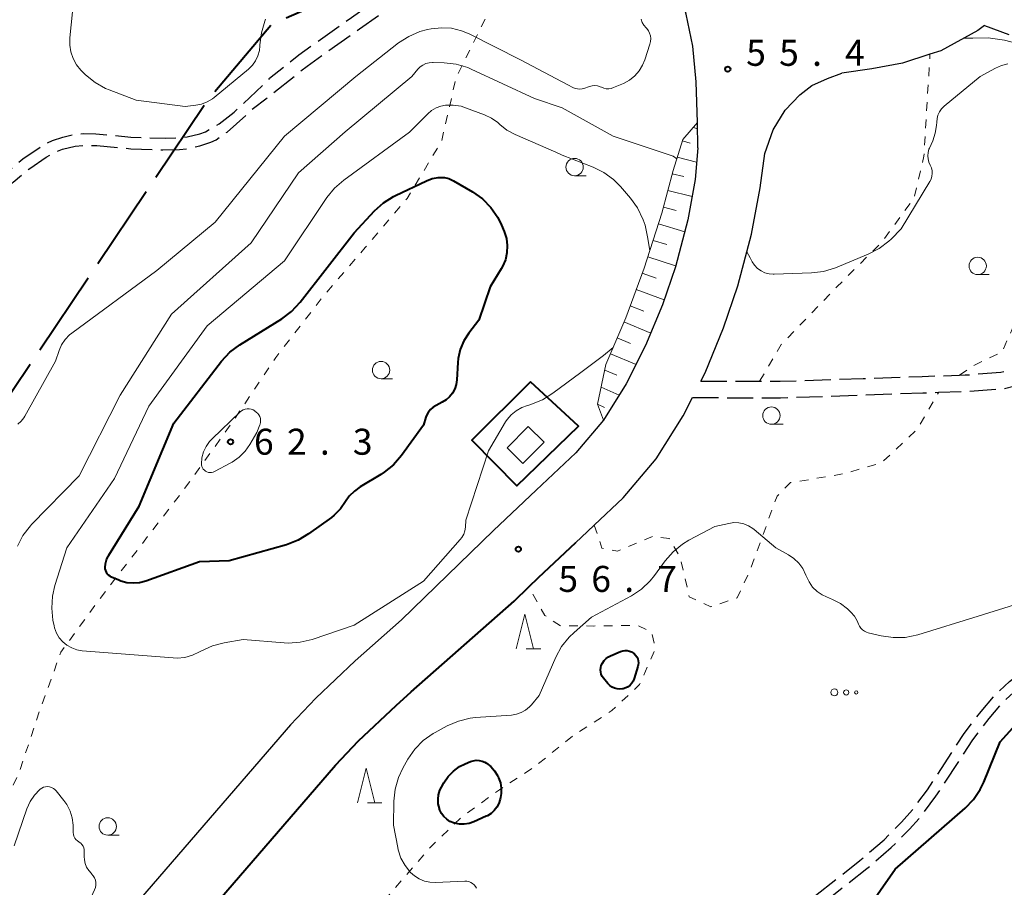
# Model space of a CAD drawing. Units: metres. Extents: x -82000 to -80000, y 31500 to 33000.
# Drawn here: x -80555 to -80413, y 31726 to 31851 of the extents above; entities that cross this region are included whole.
import ezdxf

# ---------------------------------------------------------------- set-up
doc = ezdxf.new("R2010")
doc.units = ezdxf.units.M
for name, pattern in [('21106', [15, 12.5, -2.5]), ('22106', [5, 3.75, -1.25]), ('26301', [2.5, 1.25, -1.25])]:
    doc.linetypes.add(name, pattern=pattern)
for name, color, linetype, lineweight in [('110600_大字・町・丁目界', 7, 'Continuous', 40), ('210100_道路縁(街区線)', 7, 'Continuous', 30), ('210600_庭園路等', 7, 'Continuous', 30), ('300100_普通建物', 7, 'Continuous', 30), ('610111_人工斜面(上)', 7, 'Continuous', 30), ('610199_人工斜面(ヒゲ)', 7, 'Continuous', 30), ('613000_さく(未分類)', 7, 'Continuous', 30), ('630100_植生界', 7, 'Continuous', 30), ('632300_芝地', 7, 'Continuous', 13), ('633100_広葉樹林', 7, 'Continuous', 13), ('633200_針葉樹林', 7, 'Continuous', 13), ('710100_等高線(計曲線)', 7, 'Continuous', 40), ('710200_等高線(主曲線)', 7, 'Continuous', 13), ('731200_図化機測定による標高点', 7, 'Continuous', 40)]:
    doc.layers.add(name, color=color, linetype=linetype, lineweight=lineweight)
doc.styles.add('Style-WORKING', font='MS Gothic.ttf')
doc.linetypes.add('26130', pattern='A,5,-1.875,[34,dgnlstyle-dm2500.shx,S=0.006,R=0,X=0,Y=0],-1.875', length=8.75)

msp = doc.modelspace()

# ---------------------------------------------------------------- linework, layer by layer
at = {"layer": '110600_大字・町・丁目界', "linetype": '21106', "lineweight": 40, "flags": 128}
msp.add_lwpolyline([(-80744.86, 31500), (-80713.44, 31563.69), (-80528.35, 31839.25), (-80518.85, 31850.55), (-80503.9, 31857.17), (-80485.95, 31862.51), (-80448.27, 31866.52), (-80357.19, 31874.12), (-80341.21, 31877.4), (-80330.7, 31880.48), (-80316.25, 31890.54), (-80173.56, 32024.71), (-80124.88, 32064.88), (-80114.36, 32070.77), (-80055.47, 32093.97), (-80044.67, 32097.59), (-80035.99, 32099.3), (-80016.47, 32100.79), (-80000, 32099.68)], dxfattribs=at)
at = {"layer": '210100_道路縁(街区線)', "linetype": 'Continuous', "lineweight": 30, "flags": 128}
for points in [[(-80457.44, 31832.71), (-80457.46, 31836.35), (-80457.69, 31842.21), (-80458.15, 31847.35), (-80459.11, 31851.97), (-80460.77, 31857.71), (-80469.17, 31889.58), (-80471.52, 31898.98), (-80473.2, 31906.72), (-80474.26, 31913.44), (-80474.64, 31920.04), (-80474.64, 31925.11), (-80474.11, 31930.61), (-80471.98, 31944.41), (-80471.95, 31944.54)], [(-80416.12, 31850.33), (-80417.07, 31849.63), (-80422.4, 31846.7), (-80423.97, 31846.19), (-80427.91, 31844.92), (-80432.37, 31844.09), (-80436.66, 31843.45)], [(-80457.01, 31799.05), (-80456.4, 31800.25), (-80453.75, 31806.75), (-80451.66, 31812.81), (-80449.7, 31820.25), (-80448.47, 31826.93), (-80447.79, 31831.87), (-80446.59, 31835.31), (-80444.85, 31838.14), (-80442.75, 31840.34), (-80441.01, 31841.7), (-80438.76, 31842.72), (-80436.66, 31843.45)], [(-80457.44, 31832.71), (-80457.8, 31828.15), (-80458.88, 31822.3), (-80460.66, 31815.54), (-80462.55, 31810.06), (-80464.96, 31804.17), (-80467.76, 31798.64), (-80471.03, 31793.39), (-80475.04, 31788.71), (-80480.72, 31783.31), (-80486.9, 31777.51), (-80493.54, 31771.04), (-80500.15, 31764.63), (-80506.82, 31758.68), (-80512.5, 31753.31), (-80516.14, 31749.47), (-80548.72, 31711.71), (-80560.45, 31698.8)], [(-80475, 31775.78), (-80474.26, 31776.47), (-80472.36, 31778.27), (-80468.21, 31782.23), (-80463.42, 31787.82), (-80459.56, 31794.02), (-80458.21, 31796.67)]]:
    msp.add_lwpolyline(points, dxfattribs=at)
at = {"layer": '210600_庭園路等', "linetype": '22106', "lineweight": 30, "flags": 128}
for points in [[(-80416.12, 31850.33), (-80409.9, 31848.08), (-80407.12, 31846.4), (-80404.29, 31844.43), (-80401.64, 31842.48), (-80398.24, 31839.71), (-80394.94, 31838.22), (-80391.21, 31837.64), (-80387.06, 31837.94), (-80383.08, 31839.47), (-80378.52, 31842.71), (-80373.26, 31847.05), (-80368.37, 31851.49), (-80364.71, 31855.65), (-80361.3, 31860.98), (-80359.54, 31866.41), (-80358.67, 31871.43), (-80358.23, 31876.38), (-80357.82, 31882.41), (-80357.04, 31887.26), (-80355.57, 31892.12), (-80353.06, 31897.55), (-80350.36, 31902.26), (-80347.9, 31905.71), (-80344.8, 31908.86), (-80341.55, 31911.03), (-80338.29, 31912.47), (-80334.5, 31912.89), (-80331.21, 31912.57), (-80327.73, 31911.61), (-80324.11, 31910.04), (-80321.05, 31908.1), (-80317.76, 31905.61), (-80314.54, 31902.28), (-80312.08, 31898.89), (-80309.73, 31894.22), (-80307.99, 31889.16), (-80306.15, 31883.86), (-80304.04, 31879.18), (-80301.64, 31874.92), (-80299.98, 31872.4)], [(-80486.45, 31875.49), (-80486.27, 31874.32), (-80487.33, 31871.62), (-80489.98, 31867.34), (-80493, 31863.56), (-80495.52, 31860.6), (-80499.06, 31857.37), (-80502.81, 31854.66), (-80507.36, 31851.47), (-80514.96, 31846.05), (-80519.17, 31842.68)], [(-80484.22, 31874.09), (-80485.53, 31870.73), (-80488.34, 31866.18), (-80491.46, 31862.29), (-80494.08, 31859.21), (-80497.8, 31855.82), (-80501.65, 31853.03), (-80506.21, 31849.84), (-80513.76, 31844.45), (-80518.86, 31840.38), (-80521.67, 31838.21)], [(-80621.83, 31707.77), (-80624.06, 31715.9), (-80624.68, 31718.82), (-80624.87, 31721.1), (-80624.9, 31724.3), (-80624.76, 31725.81), (-80624.49, 31727.55), (-80624.14, 31729.32), (-80623.55, 31731.61), (-80623.06, 31733.02), (-80622.39, 31734.6), (-80619.71, 31739.99), (-80618.13, 31742.84), (-80615.7, 31746.83), (-80608.77, 31757.46), (-80596.55, 31775.75), (-80588.2, 31788.17), (-80581.98, 31796.88), (-80574.85, 31807.2), (-80569.17, 31815.14), (-80564.66, 31821.07), (-80561.81, 31824.4), (-80558.8, 31827.6), (-80557.27, 31828.99), (-80554.75, 31831.09), (-80552.2, 31832.84), (-80550.49, 31833.77), (-80548.99, 31834.26), (-80547.4, 31834.62), (-80545.94, 31834.75), (-80544.22, 31834.71), (-80539.16, 31834.25), (-80534.17, 31834.08), (-80532.48, 31834.13), (-80531.06, 31834.28), (-80529.24, 31834.74), (-80528.4, 31835.03), (-80526.46, 31836.16), (-80524.27, 31837.83), (-80519.17, 31842.68)], [(-80619.11, 31701.77), (-80619.37, 31704.09), (-80620.19, 31708.12), (-80622.41, 31716.17), (-80623.02, 31719.07), (-80623.2, 31721.59), (-80623.22, 31724.18), (-80623.09, 31725.61), (-80622.83, 31727.26), (-80621.94, 31731.1), (-80621.41, 31732.61), (-80620.67, 31734.31), (-80618.23, 31739.2), (-80616.65, 31742.03), (-80614.25, 31745.99), (-80607.36, 31756.55), (-80595.16, 31774.82), (-80586.82, 31787.22), (-80580.61, 31795.92), (-80573.49, 31806.23), (-80567.85, 31814.12), (-80563.36, 31820.01), (-80560.57, 31823.27), (-80557.62, 31826.4), (-80556.16, 31827.74), (-80553.76, 31829.74), (-80551.39, 31831.37), (-80549.8, 31832.22), (-80549.01, 31832.49), (-80547.21, 31832.94), (-80545.74, 31833.08), (-80544.06, 31833.03), (-80539.19, 31832.57), (-80534.55, 31832.39), (-80532.15, 31832.46), (-80530.83, 31832.61), (-80529.21, 31833), (-80527.63, 31833.51), (-80526.86, 31833.87), (-80525.31, 31834.96), (-80521.67, 31838.21)], [(-80590.52, 31586.55), (-80583.43, 31591.98), (-80578.29, 31596.02), (-80570.69, 31603.15), (-80561.87, 31611.84), (-80558.1, 31615.44), (-80548.38, 31623.82), (-80545.53, 31626.41), (-80541.18, 31630.99), (-80535.48, 31637.5), (-80530.09, 31644.01), (-80527.5, 31646.94), (-80524.6, 31649.71), (-80520.64, 31653.13), (-80517.72, 31655.34), (-80510.86, 31660.13), (-80508.04, 31662.21), (-80503.68, 31665.98), (-80501.51, 31668.23), (-80498.74, 31671.48), (-80497.28, 31673.61), (-80494.69, 31677.83), (-80493.26, 31679.98), (-80492.07, 31681.48), (-80489.82, 31683.96), (-80483.59, 31690.15), (-80478.28, 31695.15), (-80474.46, 31698.51), (-80471.01, 31701.15), (-80462.07, 31707.43), (-80459.41, 31709.39), (-80450.82, 31716.47), (-80442.08, 31723.58), (-80434.09, 31729.88), (-80430.59, 31732.88), (-80428.07, 31735.43), (-80426.49, 31737.19), (-80424.31, 31740.1), (-80419.03, 31748.21), (-80416.59, 31751.41), (-80414.66, 31753.69), (-80412.5, 31755.71), (-80405.83, 31761.13), (-80402.75, 31764.02), (-80395.52, 31771.31), (-80383.28, 31783.08), (-80377.63, 31788.51), (-80373.61, 31792.19), (-80369.57, 31795.45), (-80364.61, 31799.09), (-80362.19, 31800.78), (-80358.9, 31804.25), (-80357.23, 31805.38), (-80355.43, 31806.35), (-80354.05, 31806.92), (-80352.43, 31807.43), (-80347.54, 31808.67), (-80331.41, 31812.63), (-80328.06, 31813.46)], [(-80589.3, 31584.94), (-80582.55, 31590.24), (-80577.27, 31594.87), (-80569.64, 31602.03), (-80560.83, 31610.7), (-80557.06, 31614.31), (-80547.31, 31622.72), (-80544.45, 31625.32), (-80542.39, 31627.41), (-80540.06, 31629.93), (-80534.33, 31636.49), (-80528.97, 31642.96), (-80526.4, 31645.87), (-80523.15, 31648.95), (-80519.68, 31651.94), (-80516.76, 31654.14), (-80509.91, 31658.92), (-80507.09, 31661.01), (-80502.6, 31664.89), (-80500.36, 31667.19), (-80497.51, 31670.55), (-80496.06, 31672.67), (-80493.48, 31676.88), (-80492.05, 31679.03), (-80490.87, 31680.51), (-80488.66, 31682.96), (-80482.51, 31689.06), (-80477.27, 31694), (-80473.49, 31697.32), (-80470.04, 31699.96), (-80461.13, 31706.22), (-80458.47, 31708.18), (-80449.85, 31715.29), (-80441.11, 31722.39), (-80433.07, 31728.73), (-80429.55, 31731.75), (-80426.93, 31734.4), (-80425.29, 31736.22), (-80423.1, 31739.16), (-80417.79, 31747.3), (-80415.43, 31750.4), (-80413.56, 31752.61), (-80411.42, 31754.63), (-80404.79, 31759.99), (-80401.7, 31762.91), (-80394.45, 31770.21), (-80382.23, 31781.97), (-80376.61, 31787.36), (-80372.61, 31791.02), (-80368.62, 31794.25), (-80363.71, 31797.85), (-80361.19, 31799.61), (-80357.93, 31803.04), (-80356.43, 31804.05), (-80354.8, 31804.94), (-80353.47, 31805.49), (-80351.89, 31805.99), (-80347.15, 31807.19), (-80331.04, 31811.14), (-80327.65, 31811.98)], [(-80457.01, 31799.05), (-80448.53, 31799.03), (-80445.54, 31799.02), (-80433.61, 31799.42), (-80425.09, 31799.73), (-80419.7, 31799.9), (-80418.88, 31799.93), (-80413.73, 31800.33), (-80410.78, 31801.04)], [(-80458.21, 31796.67), (-80445.51, 31796.64), (-80433.53, 31797.05), (-80425.01, 31797.35), (-80422.71, 31797.43), (-80418.75, 31797.56), (-80413.35, 31797.98), (-80410.22, 31798.73)]]:
    msp.add_lwpolyline(points, dxfattribs=at)
at = {"layer": '300100_普通建物', "linetype": 'Continuous', "lineweight": 30}
msp.add_3dface([(-80481.91, 31792.49), (-80479.61, 31790.22), (-80482.65, 31787.16), (-80484.94, 31789.43)], dxfattribs=at)
at = {"layer": '610111_人工斜面(上)', "linetype": 'Continuous', "lineweight": 13, "flags": 128}
msp.add_lwpolyline([(-80471.03, 31793.39), (-80471.88, 31795.7), (-80470.69, 31801.45), (-80467.83, 31808.17), (-80465.17, 31815.34), (-80462.6, 31823.28), (-80460.99, 31829.43), (-80459.61, 31833.88), (-80457.46, 31836.33), (-80457.46, 31836.35)], dxfattribs=at)
at = {"layer": '610199_人工斜面(ヒゲ)', "linetype": 'Continuous', "lineweight": 13, "flags": 128}
for points in [[(-80458.06, 31835.65), (-80457.46, 31835.42)], [(-80459.65, 31833.73), (-80458.55, 31833.35)], [(-80460.39, 31831.35), (-80457.61, 31830.62)], [(-80461.12, 31828.95), (-80459.46, 31828.54)], [(-80461.75, 31826.54), (-80458.26, 31825.68)], [(-80462.38, 31824.12), (-80460.55, 31823.65)], [(-80463.1, 31821.72), (-80459.33, 31820.59)], [(-80463.87, 31819.35), (-80461.92, 31818.74)], [(-80464.64, 31816.97), (-80460.63, 31815.66)], [(-80465.44, 31814.6), (-80463.46, 31813.88)], [(-80466.31, 31812.26), (-80462.3, 31810.78)], [(-80467.19, 31809.91), (-80465.2, 31809.16)], [(-80468.08, 31807.58), (-80464.22, 31805.96)], [(-80469.06, 31805.28), (-80467.14, 31804.46)], [(-80470.04, 31802.98), (-80466.34, 31801.44)], [(-80470.86, 31800.63), (-80469.11, 31799.9)], [(-80471.37, 31798.18), (-80468.78, 31797)], [(-80471.88, 31795.73), (-80470.9, 31795.22)]]:
    msp.add_lwpolyline(points, dxfattribs=at)
at = {"layer": '613000_さく(未分類)', "linetype": '26130', "lineweight": 40, "flags": 128}
for points in [[(-80481.56, 31798.93), (-80490.01, 31790.54), (-80483.51, 31783.94), (-80474.64, 31792.55), (-80481.56, 31798.93)], [(-80566.2, 31680.32), (-80548.28, 31699.26), (-80542.21, 31705.94), (-80509.69, 31743.63), (-80506.35, 31747.15), (-80500.93, 31752.27), (-80498.76, 31754.22), (-80483.91, 31767.31), (-80481.82, 31769.35), (-80480.41, 31770.72), (-80475, 31775.78)]]:
    msp.add_lwpolyline(points, dxfattribs=at)
at = {"layer": '630100_植生界', "linetype": '26301', "lineweight": 13, "flags": 128}
for points in [[(-80582.28, 31711.46), (-80576.79, 31716.67), (-80569.78, 31720.99), (-80563.44, 31727.7), (-80559.13, 31734.76), (-80555.39, 31742.28), (-80552.3, 31751.54), (-80549.26, 31759.97), (-80543.79, 31767.46), (-80538.23, 31774.69), (-80531.57, 31783.35), (-80524.75, 31792.81), (-80518.28, 31802.46), (-80511.47, 31811.25), (-80505.38, 31818.31), (-80499.36, 31825.38), (-80494.39, 31833.62), (-80492.28, 31842.82), (-80486.54, 31854.48), (-80484.9, 31858.44), (-80485.53, 31870.73)], [(-80448.53, 31799.03), (-80445.4, 31804.33), (-80437.4, 31812.63), (-80431.01, 31818.99), (-80426.25, 31825.46), (-80424.83, 31831.51), (-80423.97, 31846.19)], [(-80419.7, 31799.9), (-80417.69, 31801.3), (-80413.58, 31803.24), (-80411.52, 31807.88), (-80409.78, 31811.77), (-80401.46, 31815.74), (-80397.9, 31817.47), (-80396.91, 31822.43), (-80395.51, 31824.59), (-80389.45, 31829.98), (-80387.06, 31833.65), (-80387.06, 31837.94)], [(-80472.36, 31778.27), (-80471.27, 31774.96), (-80469.01, 31774.52), (-80463.93, 31776.67), (-80461.56, 31776.34), (-80459.95, 31773.53), (-80458.67, 31767.91), (-80455.54, 31766.49), (-80451.77, 31767.78), (-80450.03, 31771.45), (-80446.01, 31782.46), (-80444.06, 31784.4), (-80436.4, 31785.68), (-80430.89, 31787.29), (-80425.8, 31792.14), (-80422.71, 31797.43)], [(-80520.99, 31703.98), (-80516.67, 31707.54), (-80511.8, 31711.2), (-80507.9, 31716.7), (-80504.22, 31722.2), (-80500.21, 31726.95), (-80496.1, 31731.69), (-80491.66, 31736), (-80486.04, 31740.1), (-80480.96, 31743.43), (-80475.34, 31747.96), (-80469.83, 31751.51), (-80465.83, 31755.28), (-80463.55, 31760.46), (-80464.08, 31762.84), (-80466.12, 31763.82), (-80472.49, 31763.72), (-80477.24, 31763.73), (-80479.5, 31765.25), (-80481.82, 31769.35)]]:
    msp.add_lwpolyline(points, dxfattribs=at)
at = {"layer": '632300_芝地', "linetype": 'Continuous', "lineweight": 13}
for centre, radius in [((-80437.745, 31754.14), 0.5), ((-80436.045, 31754.14), 0.375), ((-80434.595, 31754.14), 0.25)]:
    msp.add_circle(centre, radius, dxfattribs=at)
at = {"layer": '633100_広葉樹林', "linetype": 'Continuous', "lineweight": 13}
for p, q in [((-80475.2, 31828.67), (-80473.533, 31828.67)), ((-80417.09, 31814.41), (-80415.423, 31814.41)), ((-80503.1, 31799.38), (-80501.433, 31799.38)), ((-80446.82, 31792.82), (-80445.153, 31792.82)), ((-80542.51, 31733.55), (-80540.843, 31733.55))]:
    msp.add_line(p, q, dxfattribs=at)
for centre in [(-80475.2, 31829.92), (-80417.09, 31815.66), (-80503.1, 31800.63), (-80446.82, 31794.07), (-80542.51, 31734.8)]:
    msp.add_circle(centre, 1.25, dxfattribs=at)
at = {"layer": '633200_針葉樹林', "linetype": 'Continuous', "lineweight": 13}
for p, q in [((-80482.172, 31760.42), (-80480.088, 31760.42)), ((-80505.052, 31738.2), (-80502.968, 31738.2))]:
    msp.add_line(p, q, dxfattribs=at)
at = {"layer": '633200_針葉樹林', "linetype": 'Continuous', "lineweight": 13, "flags": 128}
for points in [[(-80483.63, 31760.42), (-80482.38, 31765.42), (-80481.13, 31760.42)], [(-80506.51, 31738.2), (-80505.26, 31743.2), (-80504.01, 31738.2)]]:
    msp.add_lwpolyline(points, dxfattribs=at)
at = {"layer": '710100_等高線(計曲線)', "linetype": 'Continuous', "lineweight": 40, "elevation": 60, "flags": 128}
for points in [[(-80542.68, 31773.28), (-80542.45, 31773.81), (-80542.36, 31773.95), (-80537.97, 31781), (-80533, 31793), (-80526.11, 31801.92), (-80524.92, 31803.2), (-80523.46, 31804.3), (-80517.41, 31808.05), (-80516.01, 31809.09), (-80514.77, 31810.43), (-80507, 31820.46), (-80504.06, 31823.61), (-80502.77, 31824.77), (-80501.29, 31825.7), (-80501.04, 31825.82), (-80496.53, 31827.96), (-80495.72, 31828.26), (-80494.87, 31828.42), (-80494.56, 31828.44), (-80493.94, 31828.4), (-80493.33, 31828.26), (-80492.76, 31828.01), (-80492.64, 31827.95), (-80489.91, 31826.35)], [(-80489.91, 31826.35), (-80488.49, 31825.34), (-80487.26, 31824.1), (-80486.27, 31822.66), (-80485.72, 31821.52), (-80485.34, 31820.61), (-80485.03, 31819.62), (-80484.9, 31818.59), (-80484.95, 31817.55), (-80485.18, 31816.53), (-80485.58, 31815.57), (-80485.78, 31815.22), (-80487.36, 31812.64), (-80489, 31807.85), (-80490.45, 31805.98), (-80491.17, 31804.85), (-80491.68, 31803.62), (-80491.98, 31802.32), (-80492.03, 31801.74), (-80492.18, 31799.21), (-80492.28, 31798.55), (-80492.49, 31797.91), (-80492.8, 31797.32), (-80493.22, 31796.79), (-80493.72, 31796.35), (-80494.28, 31796), (-80495.16, 31795.55), (-80495.6, 31795.28), (-80495.98, 31794.94), (-80496.29, 31794.54), (-80496.53, 31794.09), (-80496.63, 31793.84), (-80497, 31792.68), (-80500.15, 31788.31), (-80501.29, 31786.99), (-80502.64, 31785.89), (-80503.12, 31785.59), (-80506.1, 31783.8), (-80506.95, 31783.18), (-80507.69, 31782.43), (-80508.22, 31781.66), (-80508.96, 31780.6), (-80509.88, 31779.69), (-80510.26, 31779.39), (-80513.54, 31777), (-80515.03, 31776.09), (-80516.74, 31775.44), (-80525, 31773.13), (-80529.29, 31773), (-80537.03, 31770.19), (-80537.91, 31769.96), (-80538.83, 31769.88), (-80539.74, 31769.96), (-80540.62, 31770.19), (-80540.92, 31770.31), (-80541.95, 31770.76), (-80542.18, 31770.89), (-80542.39, 31771.05), (-80542.57, 31771.25), (-80542.7, 31771.48), (-80542.8, 31771.73), (-80542.86, 31771.99), (-80542.86, 31772.14), (-80542.82, 31772.71), (-80542.68, 31773.28)], [(-80466.61, 31759.75), (-80466.4, 31759.53), (-80466.22, 31759.28), (-80466.1, 31759), (-80466.02, 31758.71), (-80465.99, 31758.4), (-80466.02, 31758.1), (-80466.07, 31757.89), (-80466.61, 31756.13), (-80466.75, 31755.78), (-80466.95, 31755.47), (-80467.21, 31755.19), (-80467.5, 31754.96), (-80467.83, 31754.78), (-80468.19, 31754.67), (-80468.29, 31754.65), (-80468.68, 31754.61), (-80469.07, 31754.65), (-80469.45, 31754.75), (-80469.8, 31754.91), (-80470.12, 31755.13), (-80470.42, 31755.43), (-80471.03, 31756.18), (-80471.21, 31756.45), (-80471.35, 31756.75), (-80471.43, 31757.07), (-80471.46, 31757.4), (-80471.42, 31757.73), (-80471.35, 31758), (-80471.18, 31758.38), (-80470.94, 31758.73), (-80470.65, 31759.03), (-80470.31, 31759.27), (-80470.03, 31759.42), (-80468.57, 31760.04), (-80468.26, 31760.14), (-80467.93, 31760.19), (-80467.6, 31760.18), (-80467.28, 31760.11), (-80466.98, 31759.99), (-80466.7, 31759.82), (-80466.61, 31759.75)], [(-80437.12, 31717), (-80429, 31728.66), (-80418.91, 31737.45), (-80417.7, 31738.7), (-80416.72, 31740.15), (-80416.22, 31741.19), (-80413.83, 31747), (-80410.68, 31750.54), (-80409.41, 31751.73)], [(-80486.16, 31741.84), (-80485.9, 31741.1), (-80485.77, 31740.32), (-80485.78, 31739.54), (-80485.87, 31738.99), (-80485.93, 31738.73), (-80486.11, 31738.14), (-80486.4, 31737.6), (-80486.78, 31737.11), (-80487.23, 31736.69), (-80487.75, 31736.36), (-80487.93, 31736.28), (-80489.74, 31735.47), (-80490.4, 31735.24), (-80491.1, 31735.12), (-80491.81, 31735.13), (-80492.5, 31735.27), (-80492.68, 31735.32), (-80493.18, 31735.54), (-80493.64, 31735.84), (-80494.04, 31736.22), (-80494.37, 31736.66), (-80494.61, 31737.15), (-80494.67, 31737.32), (-80494.7, 31737.41), (-80494.85, 31738.06), (-80494.89, 31738.72), (-80494.81, 31739.39), (-80494.62, 31740.02), (-80494.41, 31740.46), (-80494.05, 31741.11), (-80493.44, 31742.01), (-80492.68, 31742.79), (-80491.8, 31743.43), (-80491, 31743.84), (-80490.22, 31744.16), (-80489.81, 31744.29), (-80489.38, 31744.35), (-80488.95, 31744.33), (-80488.53, 31744.24), (-80488.12, 31744.08), (-80487.89, 31743.94), (-80487.26, 31743.44), (-80486.73, 31742.84), (-80486.31, 31742.15), (-80486.24, 31742), (-80486.16, 31741.84)]]:
    msp.add_lwpolyline(points, dxfattribs=at)
at = {"layer": '710200_等高線(主曲線)', "linetype": 'Continuous', "lineweight": 13, "flags": 128}
for points, elevation in [([(-80547.57, 31852.34), (-80547.97, 31848.55), (-80547.99, 31847.53), (-80547.83, 31846.53), (-80547.5, 31845.57), (-80547.01, 31844.68), (-80546.37, 31843.89), (-80546.24, 31843.76), (-80545.69, 31843.22), (-80544.34, 31842.12), (-80542.82, 31841.27), (-80542.29, 31841.05), (-80538.43, 31839.57), (-80531.32, 31838.68), (-80529.82, 31838.84), (-80528.97, 31839.01), (-80528.15, 31839.32), (-80527.41, 31839.77), (-80527.16, 31839.96), (-80522.21, 31844.06), (-80521.64, 31844.62), (-80521.19, 31845.27), (-80520.85, 31845.98), (-80520.64, 31846.74), (-80520.57, 31847.43), (-80520.56, 31847.58), (-80520.36, 31849.31), (-80519.86, 31850.98), (-80519.75, 31851.25)], 52), ([(-80474.11, 31841.21), (-80473.88, 31841.27), (-80473.04, 31841.55), (-80472.66, 31841.65), (-80472.27, 31841.67), (-80471.88, 31841.63), (-80471.5, 31841.52), (-80471.3, 31841.43), (-80470.98, 31841.3), (-80470.63, 31841.22), (-80470.28, 31841.21), (-80469.94, 31841.26), (-80469.59, 31841.38), (-80468.15, 31842), (-80467.3, 31842.46), (-80466.54, 31843.07), (-80465.89, 31843.8), (-80465.39, 31844.62), (-80465.07, 31845.39), (-80464.33, 31847.66), (-80464.24, 31848.06), (-80464.22, 31848.46), (-80464.27, 31848.86), (-80464.39, 31849.24), (-80464.57, 31849.6), (-80464.81, 31849.92), (-80464.88, 31850), (-80465.2, 31850.38), (-80465.44, 31850.8), (-80465.6, 31851.26)], 54), ([(-80555.46, 31792.83), (-80554.98, 31793.26), (-80554.59, 31793.76), (-80554.46, 31793.98), (-80550.06, 31801.94), (-80549.53, 31803.47), (-80549.16, 31804.3), (-80548.65, 31805.05), (-80548.01, 31805.71), (-80547.69, 31805.96), (-80535.41, 31815), (-80527, 31821.99), (-80517, 31834.39), (-80506.76, 31843), (-80500.57, 31847.83), (-80499.11, 31848.78), (-80497.51, 31849.46), (-80496.41, 31849.75), (-80495.86, 31849.87), (-80494.4, 31850.03), (-80492.94, 31849.94), (-80491.52, 31849.6), (-80490.4, 31849.13), (-80483, 31845.39), (-80476.19, 31841.81), (-80475.44, 31841.41), (-80475.12, 31841.27), (-80474.79, 31841.19), (-80474.45, 31841.17), (-80474.11, 31841.21)], 54), ([(-80419.08, 31848.53), (-80417.81, 31848.52), (-80415.56, 31848.55), (-80413.2, 31848.21), (-80410.12, 31847.41), (-80408.98, 31847.52)], 54), ([(-80555.54, 31775.26), (-80554.73, 31776.8), (-80553.65, 31778.18), (-80553.49, 31778.35), (-80546.62, 31785.38), (-80540.72, 31797), (-80533.3, 31808.7), (-80521.83, 31819), (-80515, 31829.09), (-80508.27, 31835), (-80498.65, 31843), (-80497.8, 31844.03), (-80497.46, 31844.37), (-80497.07, 31844.64)], 56), ([(-80497.07, 31844.64), (-80496.64, 31844.85), (-80496.18, 31844.97), (-80495.7, 31845.02), (-80495.61, 31845.02), (-80494.01, 31844.97), (-80492.28, 31844.77), (-80490.61, 31844.27), (-80490.09, 31844.04), (-80481, 31839.81), (-80477, 31838.46), (-80469.62, 31834.38), (-80461, 31831.51), (-80460.46, 31831.13)], 56), ([(-80429.92, 31819.22), (-80429.58, 31819.54), (-80428.12, 31821), (-80423.98, 31827.83), (-80423.8, 31828.2), (-80423.68, 31828.59), (-80423.64, 31828.99), (-80423.66, 31829.4), (-80423.76, 31829.8), (-80423.94, 31830.19), (-80424.13, 31830.63), (-80424.25, 31831.09), (-80424.29, 31831.56), (-80424.24, 31832.03), (-80424.11, 31832.49), (-80424.05, 31832.64), (-80423.57, 31833.72), (-80423.2, 31834.8), (-80423.02, 31835.94), (-80423, 31836.4), (-80422.95, 31836.92), (-80422.82, 31837.43), (-80422.6, 31837.9), (-80422.3, 31838.32), (-80421.92, 31838.7), (-80416.72, 31843), (-80414.5, 31844.21), (-80413.64, 31844.59), (-80412.72, 31844.81)], 56), ([(-80550.59, 31766.29), (-80550.48, 31768.03), (-80550.13, 31769.55), (-80548.4, 31775), (-80541.55, 31785), (-80536.56, 31795.44), (-80528.18, 31807), (-80517, 31816.42), (-80510.91, 31825.52), (-80509.82, 31826.88), (-80508.48, 31828.05), (-80499, 31834.94), (-80496.36, 31837.62), (-80495.81, 31838.09), (-80495.18, 31838.46), (-80494.5, 31838.72), (-80493.81, 31838.85), (-80492.69, 31838.86), (-80491.57, 31838.69), (-80490.91, 31838.48), (-80488.17, 31837.46), (-80487.17, 31836.99), (-80486.26, 31836.35), (-80485.96, 31836.07), (-80484.97, 31835.27), (-80483.77, 31834.62), (-80477.92, 31832.08), (-80477, 31831.62), (-80472.54, 31829.9)], 58), ([(-80472.54, 31829.9), (-80470.97, 31829.13), (-80469.57, 31828.11), (-80468.58, 31827.11), (-80467.15, 31825.46), (-80466.12, 31824.05), (-80465.31, 31822.33), (-80465.02, 31821.53), (-80464.7, 31819.88), (-80464.35, 31817.88)], 58), ([(-80450.37, 31817.72), (-80449.9, 31816.81), (-80449.62, 31816.26), (-80449.26, 31815.75), (-80448.83, 31815.31), (-80448.32, 31814.95), (-80447.76, 31814.69), (-80447.17, 31814.53), (-80446.55, 31814.48), (-80446.42, 31814.48), (-80441.06, 31814.66), (-80439.33, 31814.88), (-80437.61, 31815.41), (-80432.86, 31817.36), (-80431.31, 31818.16), (-80429.92, 31819.22)], 56), ([(-80469.65, 31803.9), (-80471.02, 31802.72), (-80474.3, 31800.3), (-80478.33, 31797.29), (-80479.81, 31796.36), (-80481.42, 31795.71), (-80481.79, 31795.6), (-80481.97, 31795.55), (-80482.83, 31795.24), (-80483.63, 31794.78), (-80484.34, 31794.19), (-80484.93, 31793.49), (-80485.14, 31793.16), (-80487.63, 31789), (-80490.86, 31779), (-80490.93, 31777.98), (-80491.01, 31777.45), (-80491.18, 31776.96), (-80491.44, 31776.49), (-80491.68, 31776.18), (-80497, 31770.17), (-80507, 31763.83), (-80513.05, 31761.78), (-80514.75, 31761.37), (-80516.49, 31761.26), (-80517.05, 31761.29), (-80523, 31761.76), (-80525.74, 31761.3), (-80527.42, 31760.87), (-80529.16, 31760.06), (-80529.3, 31759.98), (-80530.31, 31759.5), (-80531.39, 31759.2), (-80532.5, 31759.09), (-80533.06, 31759.11), (-80546.19, 31760.16), (-80546.96, 31760.29), (-80547.7, 31760.55), (-80548.38, 31760.94), (-80548.99, 31761.44), (-80549.49, 31762.03), (-80549.89, 31762.71), (-80550.17, 31763.44), (-80550.24, 31763.76), (-80550.4, 31764.56), (-80550.59, 31766.29)], 58), ([(-80521, 31791.64), (-80522, 31789.92), (-80522.7, 31788.92), (-80523.57, 31788.06), (-80524.57, 31787.37), (-80524.75, 31787.27), (-80527.12, 31786), (-80527.33, 31785.91), (-80527.54, 31785.86), (-80527.77, 31785.85), (-80527.99, 31785.88), (-80528.2, 31785.94), (-80528.4, 31786.04), (-80528.58, 31786.18), (-80528.73, 31786.34), (-80528.85, 31786.53), (-80528.94, 31786.73), (-80528.99, 31786.95), (-80529, 31787.13), (-80528.92, 31787.99), (-80528.7, 31788.83), (-80528.33, 31789.62), (-80527.83, 31790.34), (-80527.47, 31790.73), (-80523.44, 31794.59), (-80523.22, 31794.78), (-80522.96, 31794.92), (-80522.69, 31795.01), (-80522.4, 31795.06), (-80522.11, 31795.05), (-80521.83, 31794.99), (-80521.56, 31794.89), (-80521.31, 31794.74), (-80521.28, 31794.72), (-80521.09, 31794.58), (-80520.89, 31794.39), (-80520.72, 31794.17), (-80520.59, 31793.93), (-80520.5, 31793.66), (-80520.47, 31793.39), (-80520.48, 31793.11), (-80520.54, 31792.84), (-80520.57, 31792.75), (-80521, 31791.64)], 62), ([(-80458.72, 31776.09), (-80455, 31778.06), (-80452.95, 31778.53), (-80452.23, 31778.63), (-80451.5, 31778.6), (-80450.79, 31778.45), (-80450.11, 31778.18), (-80449.49, 31777.79), (-80449.31, 31777.65), (-80446.18, 31775), (-80444.37, 31774), (-80443.57, 31773.46), (-80442.87, 31772.79), (-80442.3, 31772), (-80441.85, 31771.07), (-80441.78, 31770.88), (-80441.4, 31770.07), (-80440.89, 31769.34), (-80440.25, 31768.71), (-80439.52, 31768.2), (-80438.9, 31767.91), (-80438.01, 31767.54), (-80436.86, 31766.96), (-80435.84, 31766.18), (-80435.65, 31766), (-80435.38, 31765.74), (-80434.86, 31765.14), (-80434.45, 31764.46), (-80434.26, 31764), (-80434.12, 31763.69), (-80433.92, 31763.41), (-80433.68, 31763.16), (-80433.4, 31762.96), (-80433.1, 31762.82), (-80432.87, 31762.75), (-80431.02, 31762.3), (-80429.29, 31762.04), (-80427.55, 31762.08), (-80425.73, 31762.45), (-80417, 31765.13), (-80405.14, 31768.86)], 58), ([(-80489.34, 31725.89), (-80489.49, 31726.16), (-80489.68, 31726.39), (-80489.92, 31726.59), (-80490.18, 31726.74), (-80490.46, 31726.85), (-80490.76, 31726.9), (-80491.01, 31726.91), (-80495.25, 31726.72), (-80496.07, 31726.76), (-80496.86, 31726.93), (-80497.61, 31727.24), (-80498.3, 31727.68), (-80498.84, 31728.16), (-80499.62, 31729.15), (-80500.23, 31730.25), (-80500.63, 31731.44), (-80500.7, 31731.78), (-80501.32, 31735), (-80501.26, 31738.45), (-80501.08, 31740.19), (-80500.6, 31741.86), (-80499.96, 31743.22), (-80499.22, 31744.51), (-80498.23, 31745.95), (-80497.01, 31747.19), (-80495.59, 31748.2), (-80495.3, 31748.37), (-80493.55, 31749.32), (-80491.95, 31750.01), (-80490.26, 31750.42), (-80489.49, 31750.5), (-80484.32, 31750.87), (-80483.6, 31750.99), (-80482.92, 31751.23), (-80482.28, 31751.58), (-80481.72, 31752.04), (-80481.42, 31752.36), (-80480.29, 31753.71), (-80477.9, 31759.22), (-80477.07, 31760.75), (-80475.99, 31762.12), (-80475.28, 31762.8), (-80472.74, 31765), (-80467.01, 31768.09), (-80465.56, 31769.05), (-80464.29, 31770.24), (-80463.66, 31771.03), (-80462.15, 31773.11), (-80461.01, 31774.43), (-80459.66, 31775.53), (-80458.72, 31776.09)], 58), ([(-80544.86, 31728), (-80545.25, 31728.43), (-80545.55, 31728.91), (-80545.76, 31729.44), (-80545.88, 31730), (-80545.9, 31730.46), (-80545.89, 31731.22), (-80545.91, 31731.48), (-80545.97, 31731.74), (-80546.07, 31731.98), (-80546.22, 31732.19), (-80546.4, 31732.38), (-80546.61, 31732.53), (-80546.66, 31732.57), (-80546.89, 31732.72), (-80547.09, 31732.91), (-80547.25, 31733.13), (-80547.38, 31733.38), (-80547.45, 31733.64), (-80547.48, 31733.91), (-80547.51, 31735), (-80547.63, 31736.03), (-80547.93, 31737.03), (-80548.4, 31737.95), (-80548.82, 31738.56), (-80549.92, 31739.92), (-80550.12, 31740.13), (-80550.35, 31740.3), (-80550.61, 31740.43), (-80550.89, 31740.51), (-80551.18, 31740.55), (-80551.47, 31740.53), (-80551.75, 31740.46), (-80552.01, 31740.34), (-80552.25, 31740.18), (-80552.3, 31740.14), (-80553.08, 31739.33), (-80553.71, 31738.4), (-80554.17, 31737.36), (-80556.01, 31731.99)], 56), ([(-80553.21, 31706.76), (-80553.17, 31707.57), (-80552.58, 31708.58), (-80548.67, 31712.83), (-80545.89, 31716.8), (-80545.76, 31717.36), (-80545.77, 31717.93), (-80545.92, 31718.38), (-80546.05, 31718.72), (-80546.22, 31719.26), (-80546.3, 31719.82), (-80546.28, 31720.38), (-80546.19, 31720.83), (-80545.6, 31723), (-80544.4, 31725.67), (-80544.28, 31726), (-80544.22, 31726.35), (-80544.23, 31726.71), (-80544.29, 31727.06), (-80544.42, 31727.39), (-80544.6, 31727.7), (-80544.83, 31727.97), (-80544.86, 31728)], 56)]:
    msp.add_lwpolyline(points, dxfattribs=dict(at, elevation=elevation))
at = {"layer": '731200_図化機測定による標高点', "linetype": 'Continuous', "lineweight": 40}
for centre in [(-80453.12, 31844.06, 55.37), (-80524.8, 31790.3, 62.3), (-80483.31, 31774.81, 56.69)]:
    msp.add_circle(centre, 0.375, dxfattribs=at)

# ---------------------------------------------------------------- texts
at = {"layer": '731200_図化機測定による標高点', "linetype": 'Continuous', "lineweight": 40, "style": 'Style-WORKING'}
for s, p in [('5', (-80450.46, 31844.53, -9.999)), ('5', (-80445.71, 31844.53, -9.999)), ('4', (-80436.21, 31844.53, -9.999)), ('.', (-80440.96, 31844.53, -9.999)), ('6', (-80521.42, 31788.43, -9.999)), ('2', (-80516.67, 31788.43, -9.999)), ('3', (-80507.17, 31788.43, -9.999)), ('.', (-80511.92, 31788.43, -9.999)), ('5', (-80477.54, 31768.64, -9.999)), ('6', (-80472.79, 31768.64, -9.999)), ('7', (-80463.29, 31768.64, -9.999)), ('.', (-80468.04, 31768.64, -9.999))]:
    msp.add_text(s, height=3.75, dxfattribs=at).set_placement(p)

doc.saveas('drawing.dxf')
